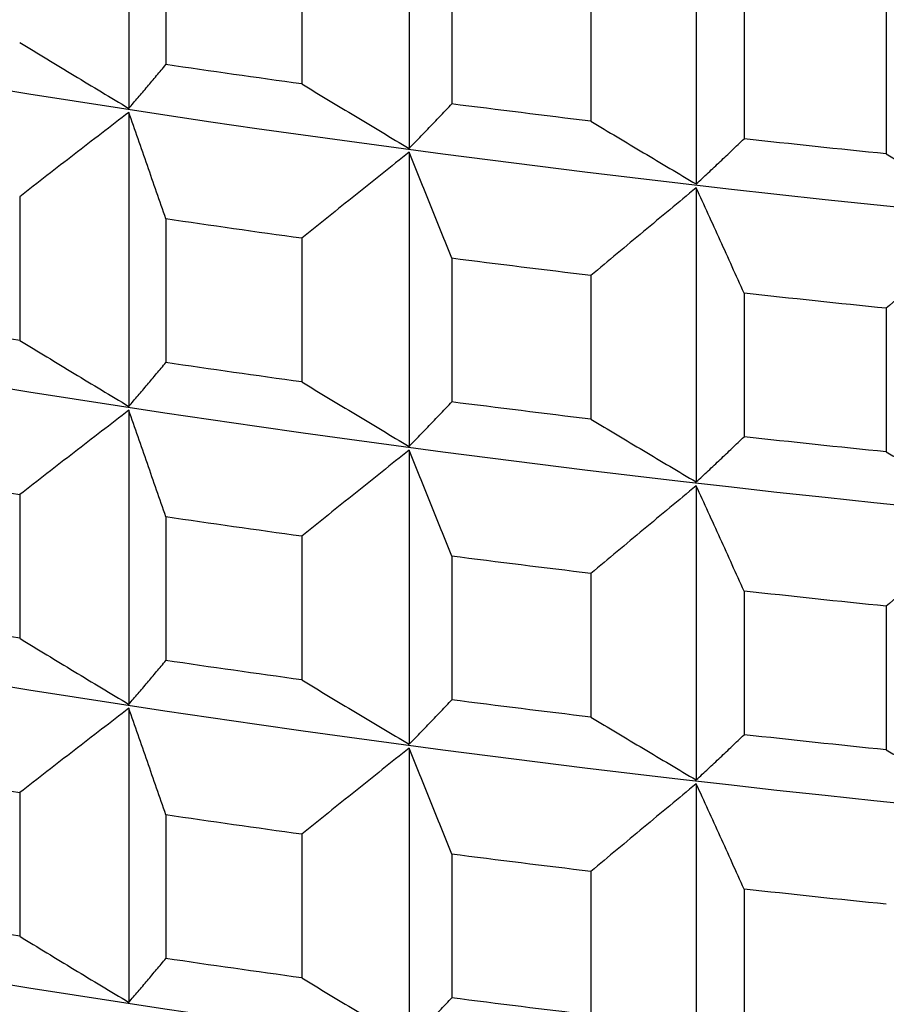
# Model space of a CAD drawing. Units: millimetres. Extents: x 62 to 427, y 82 to 422.
# Drawn here: x 128 to 129, y 100 to 102 of the extents above; entities that cross this region are included whole.
import ezdxf

# ---------------------------------------------------------------- set-up
doc = ezdxf.new("R2010")
doc.units = ezdxf.units.MM

msp = doc.modelspace()

# ---------------------------------------------------------------- linework, layer by layer
at = {"lineweight": 30, "extrusion": (0, 1, -2.22045e-16)}
for p, q in [((127.871, 102.1957), (127.871, 101.6349)), ((128.4051, 102.1195), (128.4051, 101.5587)), ((128.9521, 102.0516), (128.9521, 101.4908)), ((127.9415, 101.9924), (127.9415, 101.7185)), ((128.2005, 101.9555), (128.2005, 101.6816)), ((128.4862, 101.9174), (128.4862, 101.6435)), ((128.7515, 101.8845), (128.7515, 101.6106)), ((129.0435, 101.8509), (129.0435, 101.5769)), ((129.3144, 101.822), (129.3144, 101.5481)), ((127.871, 101.6274), (127.871, 101.0666)), ((128.4051, 101.5513), (128.4051, 100.9904)), ((128.9521, 101.4834), (128.9521, 100.9226)), ((127.6631, 101.4665), (127.6631, 101.1926)), ((127.9415, 101.4242), (127.9415, 101.1502)), ((128.2005, 101.3872), (128.2005, 101.1133)), ((128.4862, 101.3492), (128.4862, 101.0752)), ((128.7515, 101.3162), (128.7515, 101.0423)), ((129.0435, 101.2826), (129.0435, 101.0087)), ((129.3144, 101.2538), (129.3144, 100.9799)), ((127.871, 101.0592), (127.871, 100.4984)), ((128.4051, 100.983), (128.4051, 100.4222)), ((128.9521, 100.9151), (128.9521, 100.3543)), ((127.6631, 100.8983), (127.6631, 100.6244)), ((127.9415, 100.8559), (127.9415, 100.582)), ((128.2005, 100.819), (128.2005, 100.545)), ((128.4862, 100.7809), (128.4862, 100.507)), ((128.7515, 100.748), (128.7515, 100.4741)), ((129.0435, 100.7144), (129.0435, 100.4404)), ((129.3144, 100.6855), (129.3144, 100.4116)), ((127.871, 100.4909), (127.871, 99.9301)), ((128.4051, 100.4148), (128.4051, 99.8539)), ((128.9521, 100.3469), (128.9521, 99.7861)), ((127.6631, 100.33), (127.6631, 100.0561)), ((127.9415, 100.2877), (127.9415, 100.0137)), ((128.2005, 100.2507), (128.2005, 99.9768)), ((128.4862, 100.2127), (128.4862, 99.9387)), ((128.7515, 100.1797), (128.7515, 99.9058)), ((129.0435, 100.1461), (129.0435, 99.8722))]:
    msp.add_line(p, q, dxfattribs=at)
at = {"lineweight": 30, "extrusion": (1.12104e-44, -2.22045e-16, -1)}
for centre, major_axis, start_param, end_param in [((133.1119, 105.1429), (-11.3461, 0), -2.530727, -0.310706), ((133.1119, 104.5746), (-11.3461, 0), -2.530727, -0.310706), ((133.1119, 104.0064), (-11.3461, 0), -2.530727, -0.310706), ((133.1119, 103.4381), (-11.3461, 0), -2.530727, -0.310706), ((133.1119, 104.7218), (-11.5, 0), -1.129543, -1.104478), ((133.1119, 104.7218), (-11.5, 0), -1.181903, -1.156838), ((133.1119, 104.4274), (-11.5, 0), -1.129543, -1.104478), ((133.1119, 104.4274), (-11.5, 0), -1.181903, -1.156838), ((133.1119, 104.1535), (-11.5, 0), -1.129543, -1.104478), ((133.1119, 104.1535), (-11.5, 0), -1.181903, -1.156838), ((133.1119, 103.8592), (-11.5, 0), -1.129543, -1.104478), ((133.1119, 103.8592), (-11.5, 0), -1.181903, -1.156838), ((133.1119, 101.7334), (-11.3461, 0), -2.530727, -0.310706), ((133.1119, 103.5853), (-11.5, 0), -1.129543, -1.104478), ((133.1119, 103.5853), (-11.5, 0), -1.181903, -1.156838), ((133.1119, 103.2909), (-11.5, 0), -1.129543, -1.104478), ((133.1119, 103.2909), (-11.5, 0), -1.181903, -1.156838), ((133.1119, 101.1651), (-11.3461, 0), -2.530727, -0.310706), ((133.1119, 103.017), (-11.5, 0), -1.129543, -1.104478), ((133.1119, 103.017), (-11.5, 0), -1.181903, -1.156838)]:
    msp.add_ellipse(centre, major_axis=major_axis, ratio=0.292372, start_param=start_param, end_param=end_param, dxfattribs=at)
at = {"lineweight": 30, "extrusion": (2.24208e-44, -2.22045e-16, -1)}
for centre in [(133.1119, 102.8699), (133.1119, 102.3016)]:
    msp.add_ellipse(centre, major_axis=(-11.3461, 0), ratio=0.292372, start_param=-2.530727, end_param=-0.310706, dxfattribs=at)
at = {"lineweight": 30, "extrusion": (0, -2.22045e-16, -1)}
for centre, start_param, end_param in [((133.1119, 104.7218), -1.234263, -1.209198), ((133.1119, 104.4274), -1.234263, -1.209198), ((133.1119, 104.1535), -1.077184, -1.052118), ((133.1119, 104.1535), -1.234263, -1.209198), ((133.1119, 103.8592), -1.077184, -1.052118), ((133.1119, 103.8592), -1.234263, -1.209198), ((133.1119, 103.5853), -1.077184, -1.052118), ((133.1119, 103.5853), -1.234263, -1.209198), ((133.1119, 103.2909), -1.077184, -1.052118), ((133.1119, 103.2909), -1.234263, -1.209198), ((133.1119, 103.017), -1.077184, -1.052118)]:
    msp.add_ellipse(centre, major_axis=(-11.5, 0), ratio=0.292372, start_param=start_param, end_param=end_param, dxfattribs=at)
at = {"lineweight": 30}
for points, knots in [([(127.6631, 101.7609), (127.6803, 101.7503), (127.6976, 101.7398), (127.715, 101.7292), (127.7323, 101.7187), (127.7496, 101.7082), (127.7669, 101.6977), (127.7842, 101.6872), (127.8016, 101.6767), (127.8189, 101.6662), (127.8363, 101.6558), (127.8537, 101.6453), (127.871, 101.6349)], [0, 0, 0, 0, 0.0658085, 0.0658085, 0.0658085, 0.1316229, 0.1316229, 0.1316229, 0.1974428, 0.1974428, 0.1974428, 0.2632676, 0.2632676, 0.2632676, 0.2632676]), ([(127.871, 101.6349), (127.8769, 101.6418), (127.8828, 101.6487), (127.8887, 101.6556), (127.8946, 101.6626), (127.9004, 101.6695), (127.9063, 101.6765), (127.9122, 101.6834), (127.918, 101.6904), (127.9239, 101.6974), (127.9298, 101.7044), (127.9356, 101.7115), (127.9415, 101.7185)], [0, 0, 0, 0, 0.0658248, 0.0658248, 0.0658248, 0.1316447, 0.1316447, 0.1316447, 0.1974591, 0.1974591, 0.1974591, 0.2632676, 0.2632676, 0.2632676, 0.2632676]), ([(128.2005, 101.6816), (128.2175, 101.6713), (128.2346, 101.661), (128.2516, 101.6507), (128.2686, 101.6404), (128.2857, 101.6302), (128.3027, 101.6199), (128.3197, 101.6097), (128.3368, 101.5995), (128.3539, 101.5893), (128.3709, 101.5791), (128.388, 101.5689), (128.4051, 101.5587)], [0, 0, 0, 0, 0.0658085, 0.0658085, 0.0658085, 0.1316229, 0.1316229, 0.1316229, 0.1974428, 0.1974428, 0.1974428, 0.2632676, 0.2632676, 0.2632676, 0.2632676]), ([(128.4051, 101.5587), (128.4119, 101.5657), (128.4186, 101.5727), (128.4254, 101.5797), (128.4322, 101.5868), (128.4389, 101.5938), (128.4457, 101.6009), (128.4524, 101.608), (128.4592, 101.615), (128.4659, 101.6221), (128.4727, 101.6292), (128.4794, 101.6364), (128.4862, 101.6435)], [0, 0, 0, 0, 0.0658248, 0.0658248, 0.0658248, 0.1316447, 0.1316447, 0.1316447, 0.1974591, 0.1974591, 0.1974591, 0.2632676, 0.2632676, 0.2632676, 0.2632676]), ([(127.871, 101.6274), (127.8537, 101.6141), (127.8363, 101.6007), (127.8189, 101.5873), (127.8016, 101.5739), (127.7842, 101.5605), (127.7669, 101.5471), (127.7496, 101.5337), (127.7323, 101.5203), (127.715, 101.5069), (127.6976, 101.4934), (127.6803, 101.48), (127.6631, 101.4665)], [0, 0, 0, 0, 0.0658248, 0.0658248, 0.0658248, 0.1316447, 0.1316447, 0.1316447, 0.1974591, 0.1974591, 0.1974591, 0.2632676, 0.2632676, 0.2632676, 0.2632676]), ([(127.9415, 101.4242), (127.9356, 101.4411), (127.9298, 101.4581), (127.9239, 101.4751), (127.918, 101.492), (127.9122, 101.509), (127.9063, 101.5259), (127.9004, 101.5429), (127.8946, 101.5598), (127.8887, 101.5767), (127.8828, 101.5936), (127.8769, 101.6105), (127.871, 101.6274)], [0, 0, 0, 0, 0.0658085, 0.0658085, 0.0658085, 0.1316229, 0.1316229, 0.1316229, 0.1974428, 0.1974428, 0.1974428, 0.2632676, 0.2632676, 0.2632676, 0.2632676]), ([(128.7515, 101.6106), (128.7682, 101.6005), (128.7849, 101.5905), (128.8015, 101.5805), (128.8182, 101.5705), (128.835, 101.5605), (128.8517, 101.5505), (128.8684, 101.5405), (128.8851, 101.5306), (128.9018, 101.5206), (128.9186, 101.5107), (128.9353, 101.5007), (128.9521, 101.4908)], [0, 0, 0, 0, 0.0658085, 0.0658085, 0.0658085, 0.1316229, 0.1316229, 0.1316229, 0.1974428, 0.1974428, 0.1974428, 0.2632676, 0.2632676, 0.2632676, 0.2632676]), ([(128.9521, 101.4908), (128.9597, 101.4979), (128.9674, 101.5051), (128.975, 101.5122), (128.9826, 101.5193), (128.9902, 101.5265), (128.9979, 101.5337), (129.0055, 101.5409), (129.0131, 101.548), (129.0207, 101.5553), (129.0283, 101.5625), (129.0359, 101.5697), (129.0435, 101.5769)], [0, 0, 0, 0, 0.0658248, 0.0658248, 0.0658248, 0.1316447, 0.1316447, 0.1316447, 0.1974591, 0.1974591, 0.1974591, 0.2632676, 0.2632676, 0.2632676, 0.2632676]), ([(128.4051, 101.5513), (128.388, 101.5376), (128.3709, 101.524), (128.3539, 101.5104), (128.3368, 101.4967), (128.3197, 101.4831), (128.3027, 101.4694), (128.2857, 101.4557), (128.2686, 101.442), (128.2516, 101.4283), (128.2346, 101.4146), (128.2175, 101.4009), (128.2005, 101.3872)], [0, 0, 0, 0, 0.0658248, 0.0658248, 0.0658248, 0.1316447, 0.1316447, 0.1316447, 0.1974591, 0.1974591, 0.1974591, 0.2632676, 0.2632676, 0.2632676, 0.2632676]), ([(128.4862, 101.3492), (128.4794, 101.366), (128.4727, 101.3829), (128.4659, 101.3998), (128.4592, 101.4166), (128.4524, 101.4335), (128.4457, 101.4503), (128.4389, 101.4672), (128.4322, 101.484), (128.4254, 101.5008), (128.4186, 101.5177), (128.4119, 101.5345), (128.4051, 101.5513)], [0, 0, 0, 0, 0.0658085, 0.0658085, 0.0658085, 0.1316229, 0.1316229, 0.1316229, 0.1974428, 0.1974428, 0.1974428, 0.2632676, 0.2632676, 0.2632676, 0.2632676]), ([(129.3144, 101.5481), (129.3307, 101.5383), (129.347, 101.5286), (129.3633, 101.5188), (129.3796, 101.509), (129.396, 101.4993), (129.4123, 101.4896), (129.4286, 101.4798), (129.445, 101.4701), (129.4614, 101.4604), (129.4777, 101.4507), (129.4941, 101.4411), (129.5105, 101.4314)], [0, 0, 0, 0, 0.0658085, 0.0658085, 0.0658085, 0.1316229, 0.1316229, 0.1316229, 0.1974428, 0.1974428, 0.1974428, 0.2632676, 0.2632676, 0.2632676, 0.2632676]), ([(128.9521, 101.4834), (128.9353, 101.4695), (128.9186, 101.4556), (128.9018, 101.4417), (128.8851, 101.4278), (128.8684, 101.4139), (128.8517, 101.4), (128.835, 101.386), (128.8182, 101.3721), (128.8015, 101.3581), (128.7849, 101.3442), (128.7682, 101.3302), (128.7515, 101.3162)], [0, 0, 0, 0, 0.0658248, 0.0658248, 0.0658248, 0.1316447, 0.1316447, 0.1316447, 0.1974591, 0.1974591, 0.1974591, 0.2632676, 0.2632676, 0.2632676, 0.2632676]), ([(129.0435, 101.2826), (129.0359, 101.2994), (129.0283, 101.3161), (129.0207, 101.3329), (129.0131, 101.3496), (129.0055, 101.3664), (128.9979, 101.3831), (128.9902, 101.3999), (128.9826, 101.4166), (128.975, 101.4333), (128.9674, 101.45), (128.9597, 101.4667), (128.9521, 101.4834)], [0, 0, 0, 0, 0.0658085, 0.0658085, 0.0658085, 0.1316229, 0.1316229, 0.1316229, 0.1974428, 0.1974428, 0.1974428, 0.2632676, 0.2632676, 0.2632676, 0.2632676]), ([(129.5105, 101.424), (129.4941, 101.4098), (129.4777, 101.3957), (129.4614, 101.3815), (129.445, 101.3674), (129.4286, 101.3532), (129.4123, 101.339), (129.396, 101.3248), (129.3796, 101.3106), (129.3633, 101.2964), (129.347, 101.2822), (129.3307, 101.268), (129.3144, 101.2538)], [0, 0, 0, 0, 0.0658248, 0.0658248, 0.0658248, 0.1316447, 0.1316447, 0.1316447, 0.1974591, 0.1974591, 0.1974591, 0.2632676, 0.2632676, 0.2632676, 0.2632676]), ([(127.6631, 101.1926), (127.6803, 101.1821), (127.6976, 101.1715), (127.715, 101.161), (127.7323, 101.1505), (127.7496, 101.1399), (127.7669, 101.1294), (127.7842, 101.1189), (127.8016, 101.1084), (127.8189, 101.098), (127.8363, 101.0875), (127.8537, 101.077), (127.871, 101.0666)], [0, 0, 0, 0, 0.0658085, 0.0658085, 0.0658085, 0.1316229, 0.1316229, 0.1316229, 0.1974428, 0.1974428, 0.1974428, 0.2632676, 0.2632676, 0.2632676, 0.2632676]), ([(127.871, 101.0666), (127.8769, 101.0735), (127.8828, 101.0804), (127.8887, 101.0874), (127.8946, 101.0943), (127.9004, 101.1013), (127.9063, 101.1082), (127.9122, 101.1152), (127.918, 101.1222), (127.9239, 101.1292), (127.9298, 101.1362), (127.9356, 101.1432), (127.9415, 101.1502)], [0, 0, 0, 0, 0.0658248, 0.0658248, 0.0658248, 0.1316447, 0.1316447, 0.1316447, 0.1974591, 0.1974591, 0.1974591, 0.2632676, 0.2632676, 0.2632676, 0.2632676]), ([(128.2005, 101.1133), (128.2175, 101.103), (128.2346, 101.0927), (128.2516, 101.0825), (128.2686, 101.0722), (128.2857, 101.0619), (128.3027, 101.0517), (128.3197, 101.0415), (128.3368, 101.0312), (128.3539, 101.021), (128.3709, 101.0108), (128.388, 101.0006), (128.4051, 100.9904)], [0, 0, 0, 0, 0.0658085, 0.0658085, 0.0658085, 0.1316229, 0.1316229, 0.1316229, 0.1974428, 0.1974428, 0.1974428, 0.2632676, 0.2632676, 0.2632676, 0.2632676]), ([(127.871, 101.0592), (127.8537, 101.0458), (127.8363, 101.0324), (127.8189, 101.0191), (127.8016, 101.0057), (127.7842, 100.9923), (127.7669, 100.9789), (127.7496, 100.9655), (127.7323, 100.9521), (127.715, 100.9386), (127.6976, 100.9252), (127.6803, 100.9117), (127.6631, 100.8983)], [0, 0, 0, 0, 0.0658248, 0.0658248, 0.0658248, 0.1316447, 0.1316447, 0.1316447, 0.1974591, 0.1974591, 0.1974591, 0.2632676, 0.2632676, 0.2632676, 0.2632676]), ([(127.9415, 100.8559), (127.9356, 100.8729), (127.9298, 100.8899), (127.9239, 100.9068), (127.918, 100.9238), (127.9122, 100.9407), (127.9063, 100.9577), (127.9004, 100.9746), (127.8946, 100.9915), (127.8887, 101.0085), (127.8828, 101.0254), (127.8769, 101.0423), (127.871, 101.0592)], [0, 0, 0, 0, 0.0658085, 0.0658085, 0.0658085, 0.1316229, 0.1316229, 0.1316229, 0.1974428, 0.1974428, 0.1974428, 0.2632676, 0.2632676, 0.2632676, 0.2632676]), ([(128.4051, 100.9904), (128.4119, 100.9974), (128.4186, 101.0045), (128.4254, 101.0115), (128.4322, 101.0185), (128.4389, 101.0256), (128.4457, 101.0326), (128.4524, 101.0397), (128.4592, 101.0468), (128.4659, 101.0539), (128.4727, 101.061), (128.4794, 101.0681), (128.4862, 101.0752)], [0, 0, 0, 0, 0.0658248, 0.0658248, 0.0658248, 0.1316447, 0.1316447, 0.1316447, 0.1974591, 0.1974591, 0.1974591, 0.2632676, 0.2632676, 0.2632676, 0.2632676]), ([(128.7515, 101.0423), (128.7682, 101.0323), (128.7849, 101.0223), (128.8015, 101.0122), (128.8182, 101.0022), (128.835, 100.9922), (128.8517, 100.9823), (128.8684, 100.9723), (128.8851, 100.9623), (128.9018, 100.9524), (128.9186, 100.9424), (128.9353, 100.9325), (128.9521, 100.9226)], [0, 0, 0, 0, 0.0658085, 0.0658085, 0.0658085, 0.1316229, 0.1316229, 0.1316229, 0.1974428, 0.1974428, 0.1974428, 0.2632676, 0.2632676, 0.2632676, 0.2632676]), ([(128.9521, 100.9226), (128.9597, 100.9297), (128.9674, 100.9368), (128.975, 100.9439), (128.9826, 100.9511), (128.9902, 100.9582), (128.9979, 100.9654), (129.0055, 100.9726), (129.0131, 100.9798), (129.0207, 100.987), (129.0283, 100.9942), (129.0359, 101.0014), (129.0435, 101.0087)], [0, 0, 0, 0, 0.0658248, 0.0658248, 0.0658248, 0.1316447, 0.1316447, 0.1316447, 0.1974591, 0.1974591, 0.1974591, 0.2632676, 0.2632676, 0.2632676, 0.2632676]), ([(128.4051, 100.983), (128.388, 100.9694), (128.3709, 100.9558), (128.3539, 100.9421), (128.3368, 100.9285), (128.3197, 100.9148), (128.3027, 100.9011), (128.2857, 100.8875), (128.2686, 100.8738), (128.2516, 100.8601), (128.2346, 100.8464), (128.2175, 100.8327), (128.2005, 100.819)], [0, 0, 0, 0, 0.0658248, 0.0658248, 0.0658248, 0.1316447, 0.1316447, 0.1316447, 0.1974591, 0.1974591, 0.1974591, 0.2632676, 0.2632676, 0.2632676, 0.2632676]), ([(128.4862, 100.7809), (128.4794, 100.7978), (128.4727, 100.8147), (128.4659, 100.8315), (128.4592, 100.8484), (128.4524, 100.8652), (128.4457, 100.8821), (128.4389, 100.8989), (128.4322, 100.9158), (128.4254, 100.9326), (128.4186, 100.9494), (128.4119, 100.9662), (128.4051, 100.983)], [0, 0, 0, 0, 0.0658085, 0.0658085, 0.0658085, 0.1316229, 0.1316229, 0.1316229, 0.1974428, 0.1974428, 0.1974428, 0.2632676, 0.2632676, 0.2632676, 0.2632676]), ([(129.3144, 100.9799), (129.3307, 100.9701), (129.347, 100.9603), (129.3633, 100.9505), (129.3796, 100.9408), (129.396, 100.931), (129.4123, 100.9213), (129.4286, 100.9116), (129.445, 100.9019), (129.4614, 100.8922), (129.4777, 100.8825), (129.4941, 100.8728), (129.5105, 100.8631)], [0, 0, 0, 0, 0.0658085, 0.0658085, 0.0658085, 0.1316229, 0.1316229, 0.1316229, 0.1974428, 0.1974428, 0.1974428, 0.2632676, 0.2632676, 0.2632676, 0.2632676]), ([(128.9521, 100.9151), (128.9353, 100.9012), (128.9186, 100.8874), (128.9018, 100.8735), (128.8851, 100.8596), (128.8684, 100.8456), (128.8517, 100.8317), (128.835, 100.8178), (128.8182, 100.8038), (128.8015, 100.7899), (128.7849, 100.7759), (128.7682, 100.762), (128.7515, 100.748)], [0, 0, 0, 0, 0.0658248, 0.0658248, 0.0658248, 0.1316447, 0.1316447, 0.1316447, 0.1974591, 0.1974591, 0.1974591, 0.2632676, 0.2632676, 0.2632676, 0.2632676]), ([(129.0435, 100.7144), (129.0359, 100.7311), (129.0283, 100.7479), (129.0207, 100.7646), (129.0131, 100.7814), (129.0055, 100.7981), (128.9979, 100.8149), (128.9902, 100.8316), (128.9826, 100.8483), (128.975, 100.865), (128.9674, 100.8817), (128.9597, 100.8984), (128.9521, 100.9151)], [0, 0, 0, 0, 0.0658085, 0.0658085, 0.0658085, 0.1316229, 0.1316229, 0.1316229, 0.1974428, 0.1974428, 0.1974428, 0.2632676, 0.2632676, 0.2632676, 0.2632676]), ([(129.5105, 100.8557), (129.4941, 100.8416), (129.4777, 100.8274), (129.4614, 100.8133), (129.445, 100.7991), (129.4286, 100.7849), (129.4123, 100.7708), (129.396, 100.7566), (129.3796, 100.7424), (129.3633, 100.7282), (129.347, 100.714), (129.3307, 100.6998), (129.3144, 100.6855)], [0, 0, 0, 0, 0.0658248, 0.0658248, 0.0658248, 0.1316447, 0.1316447, 0.1316447, 0.1974591, 0.1974591, 0.1974591, 0.2632676, 0.2632676, 0.2632676, 0.2632676]), ([(127.6631, 100.6244), (127.6803, 100.6138), (127.6976, 100.6033), (127.715, 100.5927), (127.7323, 100.5822), (127.7496, 100.5717), (127.7669, 100.5612), (127.7842, 100.5507), (127.8016, 100.5402), (127.8189, 100.5297), (127.8363, 100.5193), (127.8537, 100.5088), (127.871, 100.4984)], [0, 0, 0, 0, 0.0658085, 0.0658085, 0.0658085, 0.1316229, 0.1316229, 0.1316229, 0.1974428, 0.1974428, 0.1974428, 0.2632676, 0.2632676, 0.2632676, 0.2632676]), ([(127.871, 100.4984), (127.8769, 100.5053), (127.8828, 100.5122), (127.8887, 100.5191), (127.8946, 100.526), (127.9004, 100.533), (127.9063, 100.54), (127.9122, 100.5469), (127.918, 100.5539), (127.9239, 100.5609), (127.9298, 100.5679), (127.9356, 100.575), (127.9415, 100.582)], [0, 0, 0, 0, 0.0658248, 0.0658248, 0.0658248, 0.1316447, 0.1316447, 0.1316447, 0.1974591, 0.1974591, 0.1974591, 0.2632676, 0.2632676, 0.2632676, 0.2632676]), ([(128.2005, 100.545), (128.2175, 100.5348), (128.2346, 100.5245), (128.2516, 100.5142), (128.2686, 100.5039), (128.2857, 100.4937), (128.3027, 100.4834), (128.3197, 100.4732), (128.3368, 100.463), (128.3539, 100.4528), (128.3709, 100.4426), (128.388, 100.4324), (128.4051, 100.4222)], [0, 0, 0, 0, 0.0658085, 0.0658085, 0.0658085, 0.1316229, 0.1316229, 0.1316229, 0.1974428, 0.1974428, 0.1974428, 0.2632676, 0.2632676, 0.2632676, 0.2632676]), ([(128.4051, 100.4222), (128.4119, 100.4292), (128.4186, 100.4362), (128.4254, 100.4432), (128.4322, 100.4503), (128.4389, 100.4573), (128.4457, 100.4644), (128.4524, 100.4715), (128.4592, 100.4785), (128.4659, 100.4856), (128.4727, 100.4927), (128.4794, 100.4999), (128.4862, 100.507)], [0, 0, 0, 0, 0.0658248, 0.0658248, 0.0658248, 0.1316447, 0.1316447, 0.1316447, 0.1974591, 0.1974591, 0.1974591, 0.2632676, 0.2632676, 0.2632676, 0.2632676]), ([(127.871, 100.4909), (127.8537, 100.4776), (127.8363, 100.4642), (127.8189, 100.4508), (127.8016, 100.4374), (127.7842, 100.424), (127.7669, 100.4106), (127.7496, 100.3972), (127.7323, 100.3838), (127.715, 100.3704), (127.6976, 100.3569), (127.6803, 100.3435), (127.6631, 100.33)], [0, 0, 0, 0, 0.0658248, 0.0658248, 0.0658248, 0.1316447, 0.1316447, 0.1316447, 0.1974591, 0.1974591, 0.1974591, 0.2632676, 0.2632676, 0.2632676, 0.2632676]), ([(127.9415, 100.2877), (127.9356, 100.3046), (127.9298, 100.3216), (127.9239, 100.3386), (127.918, 100.3555), (127.9122, 100.3725), (127.9063, 100.3894), (127.9004, 100.4064), (127.8946, 100.4233), (127.8887, 100.4402), (127.8828, 100.4571), (127.8769, 100.474), (127.871, 100.4909)], [0, 0, 0, 0, 0.0658085, 0.0658085, 0.0658085, 0.1316229, 0.1316229, 0.1316229, 0.1974428, 0.1974428, 0.1974428, 0.2632676, 0.2632676, 0.2632676, 0.2632676]), ([(128.7515, 100.4741), (128.7682, 100.464), (128.7849, 100.454), (128.8015, 100.444), (128.8182, 100.434), (128.835, 100.424), (128.8517, 100.414), (128.8684, 100.404), (128.8851, 100.3941), (128.9018, 100.3841), (128.9186, 100.3742), (128.9353, 100.3642), (128.9521, 100.3543)], [0, 0, 0, 0, 0.0658085, 0.0658085, 0.0658085, 0.1316229, 0.1316229, 0.1316229, 0.1974428, 0.1974428, 0.1974428, 0.2632676, 0.2632676, 0.2632676, 0.2632676]), ([(128.9521, 100.3543), (128.9597, 100.3614), (128.9674, 100.3685), (128.975, 100.3757), (128.9826, 100.3828), (128.9902, 100.39), (128.9979, 100.3972), (129.0055, 100.4043), (129.0131, 100.4115), (129.0207, 100.4187), (129.0283, 100.426), (129.0359, 100.4332), (129.0435, 100.4404)], [0, 0, 0, 0, 0.0658248, 0.0658248, 0.0658248, 0.1316447, 0.1316447, 0.1316447, 0.1974591, 0.1974591, 0.1974591, 0.2632676, 0.2632676, 0.2632676, 0.2632676]), ([(128.4051, 100.4148), (128.388, 100.4011), (128.3709, 100.3875), (128.3539, 100.3739), (128.3368, 100.3602), (128.3197, 100.3466), (128.3027, 100.3329), (128.2857, 100.3192), (128.2686, 100.3055), (128.2516, 100.2918), (128.2346, 100.2781), (128.2175, 100.2644), (128.2005, 100.2507)], [0, 0, 0, 0, 0.0658248, 0.0658248, 0.0658248, 0.1316447, 0.1316447, 0.1316447, 0.1974591, 0.1974591, 0.1974591, 0.2632676, 0.2632676, 0.2632676, 0.2632676]), ([(128.4862, 100.2127), (128.4794, 100.2295), (128.4727, 100.2464), (128.4659, 100.2633), (128.4592, 100.2801), (128.4524, 100.297), (128.4457, 100.3138), (128.4389, 100.3307), (128.4322, 100.3475), (128.4254, 100.3643), (128.4186, 100.3811), (128.4119, 100.398), (128.4051, 100.4148)], [0, 0, 0, 0, 0.0658085, 0.0658085, 0.0658085, 0.1316229, 0.1316229, 0.1316229, 0.1974428, 0.1974428, 0.1974428, 0.2632676, 0.2632676, 0.2632676, 0.2632676]), ([(129.3144, 100.4116), (129.3307, 100.4018), (129.347, 100.392), (129.3633, 100.3823), (129.3796, 100.3725), (129.396, 100.3628), (129.4123, 100.3531), (129.4286, 100.3433), (129.445, 100.3336), (129.4614, 100.3239), (129.4777, 100.3142), (129.4941, 100.3046), (129.5105, 100.2949)], [0, 0, 0, 0, 0.0658085, 0.0658085, 0.0658085, 0.1316229, 0.1316229, 0.1316229, 0.1974428, 0.1974428, 0.1974428, 0.2632676, 0.2632676, 0.2632676, 0.2632676]), ([(128.9521, 100.3469), (128.9353, 100.333), (128.9186, 100.3191), (128.9018, 100.3052), (128.8851, 100.2913), (128.8684, 100.2774), (128.8517, 100.2635), (128.835, 100.2495), (128.8182, 100.2356), (128.8015, 100.2216), (128.7849, 100.2077), (128.7682, 100.1937), (128.7515, 100.1797)], [0, 0, 0, 0, 0.0658248, 0.0658248, 0.0658248, 0.1316447, 0.1316447, 0.1316447, 0.1974591, 0.1974591, 0.1974591, 0.2632676, 0.2632676, 0.2632676, 0.2632676]), ([(129.0435, 100.1461), (129.0359, 100.1629), (129.0283, 100.1796), (129.0207, 100.1964), (129.0131, 100.2131), (129.0055, 100.2299), (128.9979, 100.2466), (128.9902, 100.2633), (128.9826, 100.2801), (128.975, 100.2968), (128.9674, 100.3135), (128.9597, 100.3302), (128.9521, 100.3469)], [0, 0, 0, 0, 0.0658085, 0.0658085, 0.0658085, 0.1316229, 0.1316229, 0.1316229, 0.1974428, 0.1974428, 0.1974428, 0.2632676, 0.2632676, 0.2632676, 0.2632676]), ([(127.6631, 100.0561), (127.6803, 100.0456), (127.6976, 100.035), (127.715, 100.0245), (127.7323, 100.0139), (127.7496, 100.0034), (127.7669, 99.9929), (127.7842, 99.9824), (127.8016, 99.9719), (127.8189, 99.9615), (127.8363, 99.951), (127.8537, 99.9405), (127.871, 99.9301)], [0, 0, 0, 0, 0.0658085, 0.0658085, 0.0658085, 0.1316229, 0.1316229, 0.1316229, 0.1974428, 0.1974428, 0.1974428, 0.2632676, 0.2632676, 0.2632676, 0.2632676]), ([(127.871, 99.9301), (127.8769, 99.937), (127.8828, 99.9439), (127.8887, 99.9509), (127.8946, 99.9578), (127.9004, 99.9647), (127.9063, 99.9717), (127.9122, 99.9787), (127.918, 99.9857), (127.9239, 99.9927), (127.9298, 99.9997), (127.9356, 100.0067), (127.9415, 100.0137)], [0, 0, 0, 0, 0.0658248, 0.0658248, 0.0658248, 0.1316447, 0.1316447, 0.1316447, 0.1974591, 0.1974591, 0.1974591, 0.2632676, 0.2632676, 0.2632676, 0.2632676]), ([(128.2005, 99.9768), (128.2175, 99.9665), (128.2346, 99.9562), (128.2516, 99.9459), (128.2686, 99.9357), (128.2857, 99.9254), (128.3027, 99.9152), (128.3197, 99.905), (128.3368, 99.8947), (128.3539, 99.8845), (128.3709, 99.8743), (128.388, 99.8641), (128.4051, 99.8539)], [0, 0, 0, 0, 0.0658085, 0.0658085, 0.0658085, 0.1316229, 0.1316229, 0.1316229, 0.1974428, 0.1974428, 0.1974428, 0.2632676, 0.2632676, 0.2632676, 0.2632676]), ([(128.4051, 99.8539), (128.4119, 99.8609), (128.4186, 99.868), (128.4254, 99.875), (128.4322, 99.882), (128.4389, 99.8891), (128.4457, 99.8961), (128.4524, 99.9032), (128.4592, 99.9103), (128.4659, 99.9174), (128.4727, 99.9245), (128.4794, 99.9316), (128.4862, 99.9387)], [0, 0, 0, 0, 0.0658248, 0.0658248, 0.0658248, 0.1316447, 0.1316447, 0.1316447, 0.1974591, 0.1974591, 0.1974591, 0.2632676, 0.2632676, 0.2632676, 0.2632676])]:
    msp.add_open_spline(points, degree=3, knots=knots, dxfattribs=at)

doc.saveas('drawing.dxf')
